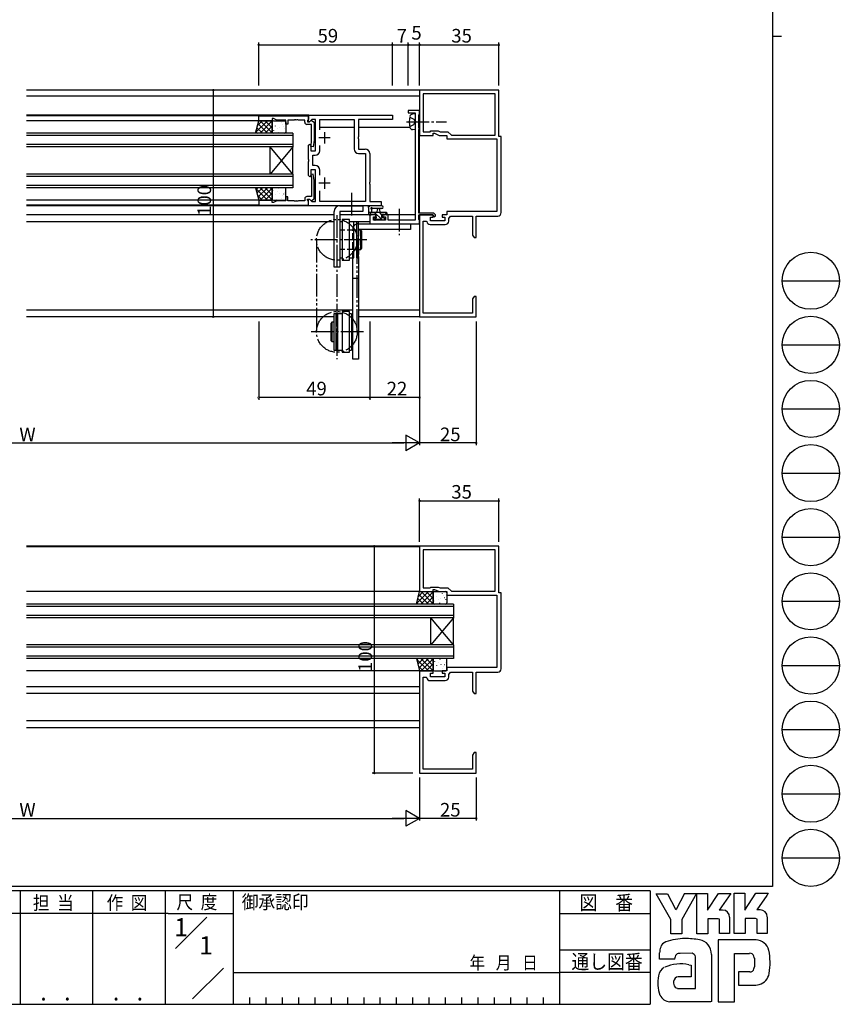
# Model space of a CAD drawing. Extents: x 0 to 1133, y 0 to 806.
# Drawn here: x 772 to 1133, y 0 to 434 of the extents above; entities that cross this region are included whole.
import ezdxf
from ezdxf.enums import TextEntityAlignment as Align

# ---------------------------------------------------------------- set-up
doc = ezdxf.new("R2010")
doc.units = 0
for name, pattern in [('YCENTER_1', [13, 10, -1, 1, -1]), ('YDIVIDE_1', [15, 10, -1, 1, -1, 1, -1]), ('YHIDDEN_1', [4, 3, -1])]:
    doc.linetypes.add(name, pattern=pattern)
for name, color, linetype in [('USER1', 3, 'CONTINUOUS'), ('YKK_11', 7, 'CONTINUOUS'), ('YKK_12', 2, 'CONTINUOUS'), ('YKK_13', 4, 'CONTINUOUS'), ('YKK_D', 6, 'CONTINUOUS'), ('YKK_ZWAK', 7, 'CONTINUOUS')]:
    doc.layers.add(name, color=color, linetype=linetype)
doc.styles.get("Standard").update_dxf_attribs({"font": 'ROMANS.SHX', "bigfont": 'EXTFONT.SHX'})
doc.styles.add('YKK_OSSTYLE1', font='romans.shx', dxfattribs={"width": 0.9, "bigfont": 'EXTFONT.SHX'})

# ---------------------------------------------------------------- blocks, each defined once
blk = doc.blocks.new('A201')
at = {"layer": 'YKK_ZWAK', "color": 254, "linetype": 'Continuous'}
for p, q in [((571, 410), (571, 35)), ((571, 222.5), (573, 222.5)), ((571, 35), (21, 35)), ((544, 34), (21, 34)), ((437, 34), (437, 9)), ((452, 34), (452, 9)), ((524, 34), (524, 9)), ((544, 34), (544, 9)), ((548.59, 27.71), (545.31, 33.35)), ((545.31, 33.35), (547.82, 33.35)), ((547.82, 33.35), (549.62, 29.99)), ((551.6, 33.43), (549.77, 29.88)), ((554.19, 33.43), (550.95, 27.7)), ((551.6, 33.43), (554.19, 33.43)), ((554.33, 24.55), (554.33, 33.41)), ((554.33, 33.41), (556.63, 33.41)), ((556.63, 29.77), (559.04, 33.45)), ((556.63, 33.41), (556.63, 29.77)), ((559.04, 33.45), (561.77, 33.45)), ((561.77, 33.45), (559.24, 29.78)), ((562.55, 24.63), (562.55, 33.49)), ((562.55, 33.49), (564.89, 33.49)), ((564.89, 29.78), (567.34, 33.49)), ((564.89, 33.49), (564.89, 29.78)), ((567.34, 33.49), (570.04, 33.49)), ((569.77, 33.02), (567.54, 29.84)), ((570.04, 33.49), (569.77, 33.02)), ((549.62, 29.99), (549.77, 29.88)), ((559.99, 29.78), (559.24, 29.78)), ((561.53, 28.24), (561.53, 24.61)), ((568.29, 29.84), (567.54, 29.84)), ((569.83, 28.24), (569.83, 24.65)), ((548.59, 24.53), (548.59, 27.71)), ((550.95, 27.7), (550.95, 24.53)), ((558.98, 27.87), (556.7, 27.87)), ((556.7, 27.87), (556.7, 24.55)), ((559.29, 27.75), (558.98, 27.87)), ((559.29, 24.61), (559.29, 27.75)), ((567.26, 27.89), (564.99, 27.89)), ((564.99, 27.89), (564.99, 24.63)), ((567.57, 27.77), (567.26, 27.89)), ((567.57, 24.65), (567.57, 27.77)), ((550.95, 24.53), (548.59, 24.53)), ((556.7, 24.55), (554.33, 24.55)), ((561.53, 24.61), (559.29, 24.61)), ((564.99, 24.63), (562.55, 24.63)), ((567.57, 24.68), (567.61, 24.65)), ((569.83, 24.65), (567.57, 24.65)), ((559.02, 23.22), (559.02, 9.57)), ((567.3, 23.22), (559.02, 23.22)), ((524, 21), (544, 21)), ((546.08, 18.95), (546.08, 20.33)), ((553.25, 20.28), (550.61, 20.23)), ((557.51, 20.01), (557.51, 9.59)), ((562.61, 9.57), (562.61, 20.24)), ((562.61, 20.24), (565.93, 20.24)), ((549.41, 18.95), (546.08, 18.95)), ((552.55, 17.73), (553.05, 17.62)), ((553.05, 17.62), (553.05, 15.05)), ((554.02, 12.52), (554.02, 19.47)), ((566.98, 19.17), (566.99, 17.29)), ((452, 16), (524, 16)), ((566.01, 16.15), (563.48, 16.15)), ((563.48, 16.15), (563.48, 13.2)), ((553.05, 15.05), (550.2, 15.05)), ((563.48, 13.2), (567.28, 13.2)), ((567.28, 13.2), (568.06, 13.37)), ((550, 12.52), (554.02, 12.52)), ((553.71, 12.52), (553.96, 12.52)), ((554.02, 12.52), (554.02, 12.52)), ((21, 9), (544, 9)), ((549.41, 9.53), (548.34, 9.53)), ((557.28, 9.55), (549.41, 9.53)), ((557.51, 9.59), (557.28, 9.55)), ((559.02, 9.57), (562.05, 9.57)), ((562.05, 9.57), (562.61, 9.57))]:
    blk.add_line(p, q, dxfattribs=at)
at = {"layer": 'YKK_ZWAK', "color": 8, "linetype": 'Continuous'}
for p, q in [((573.13, 168.56), (585.73, 168.56)), ((573.13, 154.42), (585.73, 154.42)), ((573.13, 140.28), (585.73, 140.28)), ((573.13, 126.14), (585.73, 126.14)), ((573.13, 112), (585.73, 112)), ((573.13, 97.86), (585.73, 97.86)), ((573.13, 83.72), (585.73, 83.72)), ((573.13, 69.58), (585.73, 69.58)), ((573.13, 55.44), (585.73, 55.44)), ((573.13, 41.3), (585.73, 41.3))]:
    blk.add_line(p, q, dxfattribs=at)
at = {"layer": 'YKK_ZWAK', "color": 131, "linetype": 'Continuous'}
for p, q in [((405, 34), (405, 9)), ((421, 34), (421, 9)), ((437.7, 29), (389, 29)), ((437.7, 29), (452, 29)), ((439.26, 21.33), (446.19, 28.25)), ((524, 29), (544, 29)), ((443.05, 10.18), (449.85, 16.98)), ((544, 16), (524, 16)), ((455.6, 10.5), (455.6, 9)), ((459.2, 10.5), (459.2, 9)), ((462.8, 10.5), (462.8, 9)), ((466.4, 10.5), (466.4, 9)), ((470, 10.5), (470, 9)), ((473.6, 10.5), (473.6, 9)), ((477.2, 10.5), (477.2, 9)), ((480.8, 10.5), (480.8, 9)), ((484.4, 10.5), (484.4, 9)), ((488, 10.5), (488, 9)), ((491.6, 10.5), (491.6, 9)), ((495.2, 10.5), (495.2, 9)), ((498.8, 10.5), (498.8, 9)), ((502.4, 10.5), (502.4, 9)), ((506, 10.5), (506, 9)), ((509.6, 10.5), (509.6, 9)), ((513.2, 10.5), (513.2, 9)), ((516.8, 10.5), (516.8, 9)), ((520.4, 10.5), (520.4, 9))]:
    blk.add_line(p, q, dxfattribs=at)
at = {"layer": 'YKK_ZWAK', "color": 8, "linetype": 'Continuous'}
for centre in [(579.43, 168.56), (579.43, 154.42), (579.43, 140.28), (579.43, 126.14), (579.43, 112), (579.43, 97.86), (579.43, 83.72), (579.43, 69.58), (579.43, 55.44), (579.43, 41.3)]:
    blk.add_circle(centre, 6.3, dxfattribs=at)
at = {"layer": 'YKK_ZWAK', "color": 254, "linetype": 'Continuous'}
for centre, radius, start, end in [((559.99, 28.24), 1.54, 0.0017, 89.996), ((568.29, 28.29), 1.54, 0.0017, 89.996), ((548, 21.1), 1.75, 109.0213, 161.5126), ((551.66, 10.86), 12.63, 89.8916, 109.3085), ((552.03, 8.67), 14.82, 78.7801, 91.4694), ((554.38, 20.07), 3.18, 40.6642, 80.3169), ((554.22, 20.08), 3.29, 358.7806, 38.7656), ((567.19, 20.11), 3.1, 14.4457, 87.0875), ((549.69, 20.31), 3.6, 158.4108, 179.7178), ((550.91, 18.99), 1.51, 138.4638, 181.7136), ((550.51, 19.02), 1.21, 85.5055, 126.7804), ((552.9, 19.18), 1.16, 14.7552, 72.4499), ((566.05, 19.37), 0.878, 16.4312, 96.9166), ((564.38, 18.85), 2.62, 4.9342, 17.0355), ((555.55, 18.15), 14.9, 350.9903, 10.6762), ((550.8, 8.39), 9.51, 79.381, 112.0583), ((553.61, 13.72), 7.92, 168.7637, 199.8008), ((548.59, 14.77), 2.79, 121.8271, 169.0847), ((566.01, 17.08), 0.933, 269.9547, 342.9014), ((564.36, 17.54), 2.64, 343.6902, 354.7536), ((567.24, 16.32), 3.07, 285.4429, 349.9045), ((550.84, 13.77), 1.69, 171.082, 216.7192), ((550.21, 14.01), 1.03, 90.3395, 178.0364), ((548.6, 12.25), 2.73, 207.3144, 263.5946), ((550.18, 13.6), 1.09, 230.9728, 260.7549)]:
    blk.add_arc(centre, radius, start, end, dxfattribs=at)
at = {"layer": 'YKK_ZWAK', "color": 131, "linetype": 'Continuous', "style": 'YKK_OSSTYLE1', "width": 0.9}
for s, height, p in [('担  当', 3, (407.82, 29.87)), ('作  図', 3, (424.09, 29.88)), ('尺  度', 3, (439.51, 30.04)), ('御承認印', 3, (453.91, 30.05)), ('図\u3000番', 3.2, (528.43, 29.81)), ('年   月   日', 2.828, (504.13, 16.74)), ('通し図番', 3.2, (526.63, 16.8)), (' ． ．', 3.5, (408.18, 9.75)), (' ． ．', 3.5, (424.18, 9.75))]:
    blk.add_text(s, height=height, dxfattribs=at).set_placement(p)

msp = doc.modelspace()

# ---------------------------------------------------------------- linework, layer by layer
at = {"layer": 'YKK_11', "color": 0, "linetype": 'ByBlock', "lineweight": -2}
for p, q in [((983.28, 403.15), (948.28, 403.15)), ((948.28, 403.15), (948.28, 383.15)), ((981.65, 401.52), (949.91, 401.52)), ((949.91, 401.52), (949.91, 384.78)), ((981.65, 401.52), (949.91, 401.52)), ((981.65, 383.28), (981.65, 401.52)), ((983.28, 382.65), (983.28, 403.15)), ((877.28, 391.85), (899.28, 391.85)), ((877.28, 389.65), (877.28, 391.85)), ((899.28, 392.15, 0), (936.28, 392.15, 0)), ((899.28, 389.35, 0), (899.28, 392.15, 0)), ((899.28, 391.85), (899.28, 390.22)), ((936.28, 392.15, 0), (936.28, 390.22, 0)), ((948.28, 394.15), (943.28, 394.15)), ((943.28, 394.15), (943.28, 393.15)), ((943.28, 393.15), (946.28, 393.15)), ((946.28, 393.15), (946.28, 389.61)), ((947.91, 392.26), (948.1, 392.45)), ((947.91, 386.68), (947.91, 392.26)), ((948.1, 392.45), (948.28, 392.65)), ((948.28, 392.65), (948.28, 394.15)), ((883.28, 389.65), (877.28, 389.65)), ((883.78, 390.65), (883.28, 390.65)), ((883.28, 390.65), (883.28, 389.65)), ((885.35, 389.92), (883.78, 390.65)), ((889.28, 389.92), (885.35, 389.92)), ((889.28, 388.15), (889.28, 389.92)), ((890.08, 388.15), (889.28, 388.15)), ((892.87, 389.92), (890.08, 389.92)), ((890.08, 389.92), (890.08, 388.15)), ((893.06, 390.04), (892.87, 389.92)), ((893.61, 390.04), (893.06, 390.04)), ((893.79, 389.92), (893.61, 390.04)), ((893.87, 389.92), (893.79, 389.92)), ((894.06, 390.04), (893.87, 389.92)), ((894.61, 390.04), (894.06, 390.04)), ((894.79, 389.92), (894.61, 390.04)), ((897.58, 389.92), (894.79, 389.92)), ((897.58, 389.05), (897.58, 389.92)), ((900.58, 388.05), (898.58, 388.05)), ((898.98, 389.92), (898.78, 389.72)), ((898.78, 389.72), (898.78, 389.25)), ((898.78, 389.25), (899.73, 389.25)), ((899.28, 390.22), (898.98, 389.92)), ((899.65, 389.2, 0), (899.28, 389.35, 0)), ((900.67, 390.22, 0), (899.65, 389.2, 0)), ((899.73, 389.25), (900.23, 389.75)), ((900.23, 389.75), (900.57, 389.75)), ((900.57, 389.75), (901.78, 389.05)), ((900.58, 380), (900.58, 388.05)), ((902.28, 390.22, 0), (900.67, 390.22, 0)), ((901.78, 389.05), (901.78, 381.05)), ((902.28, 382.61, 0), (902.28, 390.22, 0)), ((904.21, 385.62, 0), (904.21, 390.22, 0)), ((904.21, 390.22, 0), (919.35, 390.22, 0)), ((904.21, 385.62, 0), (904.21, 390.22, 0)), ((919.35, 390.22, 0), (919.35, 377.22, 0)), ((936.28, 390.22, 0), (921.28, 390.22, 0)), ((921.28, 390.22, 0), (921.28, 382.61, 0)), ((946.28, 389.61), (946.4, 389.43)), ((946.4, 388.88), (946.28, 388.7)), ((946.28, 388.7), (946.28, 345.88)), ((946.4, 389.43), (946.4, 388.88)), ((948, 386.52), (947.91, 386.68)), ((948.08, 386.35), (948, 386.52)), ((902.4, 382.43, 0), (902.28, 382.61, 0)), ((902.4, 381.88, 0), (902.4, 382.43, 0)), ((921.28, 382.61, 0), (921.16, 382.43, 0)), ((921.16, 382.43, 0), (921.16, 381.88, 0)), ((947.91, 385.63), (948, 385.79)), ((947.91, 348.95), (947.91, 385.63)), ((948, 385.79), (948.08, 385.95)), ((948.08, 385.95), (948.08, 386.35)), ((948.28, 383.15), (954.28, 383.15)), ((949.91, 384.78), (952.91, 384.78)), ((952.91, 384.78), (953.28, 385.15)), ((953.28, 385.15), (956.49, 385.15)), ((954.28, 383.15), (954.28, 384.15)), ((954.28, 384.15), (954.78, 384.15)), ((954.78, 384.15), (956.92, 383.15)), ((956.49, 385.15), (957.29, 384.78)), ((956.92, 383.15), (960.28, 383.15)), ((957.29, 384.78), (960.78, 384.78)), ((960.28, 383.15), (960.28, 381.65)), ((960.78, 384.78), (962.28, 383.28)), ((962.28, 383.28), (981.65, 383.28)), ((984.28, 382.65), (983.28, 382.65)), ((984.28, 349.15), (984.28, 382.65)), ((899.28, 378.85, 0), (899.78, 379.35, 0)), ((899.28, 372.61, 0), (899.28, 378.85, 0)), ((899.78, 379.35, 0), (900.28, 378.85, 0)), ((900.28, 378.85, 0), (900.28, 376.35, 0)), ((900.29, 378.34), (900.58, 380)), ((901.27, 378.17), (900.29, 378.34)), ((901.78, 381.05), (901.27, 378.17)), ((902.28, 381.7, 0), (902.4, 381.88, 0)), ((902.28, 376.35, 0), (902.28, 381.7, 0)), ((904.21, 376.42, 0), (904.21, 378.69, 0)), ((921.16, 381.88, 0), (921.28, 381.7, 0)), ((921.28, 381.7, 0), (921.28, 377.15, 0)), ((960.28, 381.65), (982.28, 381.65)), ((982.28, 381.65), (982.28, 349.65)), ((900.28, 376.35, 0), (902.28, 376.35, 0)), ((901.21, 369.88, 0), (901.21, 374.42, 0)), ((901.21, 374.42, 0), (902.21, 374.42, 0)), ((921.28, 377.15, 0), (924.28, 377.15, 0)), ((921.35, 375.22, 0), (924.35, 375.22, 0)), ((924.35, 375.22, 0), (924.35, 354.08, 0)), ((926.28, 375.15, 0), (926.28, 362.61, 0)), ((899.4, 372.43, 0), (899.28, 372.61, 0)), ((899.28, 371.7, 0), (899.4, 371.88, 0)), ((899.28, 365.45, 0), (899.28, 371.7, 0)), ((899.4, 371.88, 0), (899.4, 372.43, 0)), ((902.21, 369.88, 0), (901.21, 369.88, 0)), ((899.78, 364.95, 0), (899.28, 365.45, 0)), ((900.28, 365.45, 0), (899.78, 364.95, 0)), ((902.28, 367.95, 0), (900.28, 367.95, 0)), ((900.28, 367.95, 0), (900.28, 365.45, 0)), ((901.27, 366.14), (900.29, 365.97)), ((900.29, 365.97), (900.58, 364.31)), ((901.78, 363.26), (901.27, 366.14)), ((902.28, 362.61, 0), (902.28, 367.95, 0)), ((904.21, 365.62, 0), (904.21, 367.88, 0)), ((900.58, 364.31), (900.58, 356.25)), ((901.78, 355.25), (901.78, 363.26)), ((902.4, 362.43, 0), (902.28, 362.61, 0)), ((902.28, 361.7, 0), (902.4, 361.88, 0)), ((902.28, 358.11, 0), (902.28, 361.7, 0)), ((902.4, 361.88, 0), (902.4, 362.43, 0)), ((926.28, 362.61, 0), (926.16, 362.43, 0)), ((926.16, 362.43, 0), (926.16, 361.88, 0)), ((926.16, 361.88, 0), (926.28, 361.7, 0)), ((926.28, 361.7, 0), (926.28, 354.08, 0)), ((890.08, 356.15), (889.28, 356.15)), ((889.28, 356.15), (889.28, 354.38)), ((890.08, 354.38), (890.08, 356.15)), ((900.58, 356.25), (898.58, 356.25)), ((902.4, 357.93, 0), (902.28, 358.11, 0)), ((902.28, 357.2, 0), (902.4, 357.38, 0)), ((902.28, 357.11, 0), (902.28, 357.2, 0)), ((902.4, 356.93, 0), (902.28, 357.11, 0)), ((902.28, 356.2, 0), (902.4, 356.38, 0)), ((902.28, 354.08, 0), (902.28, 356.2, 0)), ((902.4, 357.38, 0), (902.4, 357.93, 0)), ((902.4, 356.38, 0), (902.4, 356.93, 0)), ((904.21, 354.08, 0), (904.21, 358.69, 0)), ((883.28, 354.65), (877.28, 354.65)), ((877.28, 354.65), (877.28, 352.45)), ((877.28, 352.45), (899.28, 352.45)), ((883.28, 353.65), (883.28, 354.65)), ((883.78, 353.65), (883.28, 353.65)), ((885.35, 354.38), (883.78, 353.65)), ((889.28, 354.38), (885.35, 354.38)), ((892.87, 354.38), (890.08, 354.38)), ((893.06, 354.26), (892.87, 354.38)), ((893.61, 354.26), (893.06, 354.26)), ((893.79, 354.38), (893.61, 354.26)), ((893.87, 354.38), (893.79, 354.38)), ((894.06, 354.26), (893.87, 354.38)), ((894.61, 354.26), (894.06, 354.26)), ((894.79, 354.38), (894.61, 354.26)), ((897.58, 354.38), (894.79, 354.38)), ((897.58, 355.25), (897.58, 354.38)), ((898.78, 354.58), (898.78, 355.05)), ((898.78, 355.05), (899.73, 355.05)), ((898.98, 354.38), (898.78, 354.58)), ((899.28, 354.08), (898.98, 354.38)), ((899.28, 354.95, 0), (899.65, 355.11, 0)), ((899.28, 352.15, 0), (899.28, 354.95, 0)), ((899.28, 352.45), (899.28, 354.08)), ((931.28, 352.15, 0), (899.28, 352.15, 0)), ((899.65, 355.11, 0), (900.67, 354.08, 0)), ((899.73, 355.05), (900.23, 354.55)), ((900.23, 354.55), (900.57, 354.55)), ((900.57, 354.55), (901.78, 355.25)), ((900.67, 354.08, 0), (902.28, 354.08, 0)), ((924.35, 354.08, 0), (904.21, 354.08, 0)), ((926.28, 354.08, 0), (931.28, 354.08, 0)), ((931.28, 354.08, 0), (931.28, 352.15, 0)), ((929.08, 348.15), (926.28, 348.15)), ((926.28, 348.15), (926.28, 344.25)), ((929.08, 347.35), (929.08, 348.15)), ((934.38, 348.15), (932.08, 348.15)), ((932.08, 348.15), (932.08, 347.35)), ((934.38, 345.88), (934.38, 348.15)), ((954.51, 348.95), (947.91, 348.95)), ((947.91, 346.08), (947.91, 348.15)), ((947.91, 348.15), (954.18, 348.15)), ((948.28, 348.15), (948.28, 303.15)), ((954.28, 348.15), (948.28, 348.15)), ((954.18, 348.15), (954.48, 347.85)), ((954.28, 347.15), (954.28, 348.15)), ((954.48, 347.85), (954.48, 347.44)), ((954.48, 347.44), (954.67, 347.33)), ((955.28, 348.19), (954.51, 348.95)), ((954.67, 347.33), (955.28, 347.61)), ((955.28, 347.61), (955.28, 348.19)), ((960.28, 348.15), (958.28, 348.15)), ((958.28, 348.15), (958.28, 347.15)), ((982.28, 349.65), (960.28, 349.65)), ((960.28, 349.65), (960.28, 348.15)), ((961.11, 346.55), (961.88, 347.65)), ((961.88, 347.65), (971.65, 347.65)), ((971.65, 347.65), (971.65, 339.25)), ((973.28, 338.15), (973.28, 347.65)), ((973.28, 347.65), (982.78, 347.65)), ((926.28, 344.25), (948.28, 344.25)), ((927.91, 345.88), (927.91, 347.35)), ((927.91, 347.35), (929.08, 347.35)), ((933.18, 345.88), (927.91, 345.88)), ((932.08, 347.35), (933.18, 347.35)), ((933.18, 347.35), (933.18, 345.88)), ((942.32, 345.88), (934.38, 345.88)), ((942.51, 345.76), (942.32, 345.88)), ((943.06, 345.76), (942.51, 345.76)), ((943.24, 345.88), (943.06, 345.76)), ((943.32, 345.88), (943.24, 345.88)), ((943.51, 345.76), (943.32, 345.88)), ((944.06, 345.76), (943.51, 345.76)), ((944.24, 345.88), (944.06, 345.76)), ((946.28, 345.88), (944.24, 345.88)), ((948.1, 345.88), (947.91, 346.08)), ((948.28, 345.68), (948.1, 345.88)), ((948.28, 344.25), (948.28, 345.68)), ((949.91, 339.61), (949.91, 345.45)), ((949.91, 345.45), (951.17, 345.45)), ((951.17, 345.45), (951.47, 345.2)), ((952.95, 343.92), (959.61, 343.92)), ((953.08, 345.55), (953.08, 347.15)), ((953.08, 347.15), (954.28, 347.15)), ((959.48, 345.55), (953.08, 345.55)), ((958.28, 347.15), (959.48, 347.15)), ((959.48, 347.15), (959.48, 345.55)), ((961.11, 345.42), (961.11, 346.55)), ((949.79, 339.43), (949.91, 339.61)), ((949.79, 338.88), (949.79, 339.43)), ((949.91, 338.7), (949.79, 338.88)), ((971.65, 339.25), (972.28, 338.15)), ((949.91, 332.61), (949.91, 338.7)), ((972.28, 338.15), (973.28, 338.15)), ((949.79, 332.43), (949.91, 332.61)), ((949.79, 331.88), (949.79, 332.43)), ((949.91, 331.7), (949.79, 331.88)), ((949.91, 328.61), (949.91, 331.7)), ((949.79, 328.43), (949.91, 328.61)), ((949.79, 327.88), (949.79, 328.43)), ((949.91, 327.7), (949.79, 327.88)), ((949.91, 304.78), (949.91, 327.7)), ((972.28, 312.15), (971.65, 311.06)), ((971.65, 311.06), (971.65, 304.78)), ((973.28, 312.15), (972.28, 312.15)), ((973.16, 308.93), (973.28, 309.11)), ((973.16, 308.38), (973.16, 308.93)), ((973.28, 308.2), (973.16, 308.38)), ((973.28, 309.11), (973.28, 312.15)), ((971.65, 304.78), (949.91, 304.78)), ((973.16, 307.93), (973.28, 308.11)), ((973.16, 307.38), (973.16, 307.93)), ((973.28, 307.2), (973.16, 307.38)), ((973.28, 308.11), (973.28, 308.2)), ((973.28, 303.15), (973.28, 307.2)), ((948.28, 303.15), (973.28, 303.15)), ((983.28, 202), (948.28, 202)), ((948.28, 202), (948.28, 182)), ((981.65, 200.37), (949.91, 200.37)), ((949.91, 200.37), (949.91, 183.63)), ((981.65, 200.37), (949.91, 200.37)), ((981.65, 182.13), (981.65, 200.37)), ((983.28, 181.5), (983.28, 202)), ((949.91, 183.63), (952.91, 183.63)), ((952.91, 183.63), (953.28, 184)), ((953.28, 184), (956.49, 184)), ((954.28, 182), (954.28, 183)), ((954.28, 183), (954.78, 183)), ((954.78, 183), (956.92, 182)), ((956.49, 184), (957.29, 183.63)), ((957.29, 183.63), (960.78, 183.63)), ((960.78, 183.63), (962.28, 182.13)), ((948.28, 182), (954.28, 182)), ((956.92, 182), (960.28, 182)), ((960.28, 182), (960.28, 180.5)), ((960.28, 180.5), (982.28, 180.5)), ((962.28, 182.13), (981.65, 182.13)), ((982.28, 180.5), (982.28, 148.5)), ((984.28, 181.5), (983.28, 181.5)), ((984.28, 148), (984.28, 181.5)), ((982.28, 148.5), (960.28, 148.5)), ((960.28, 148.5), (960.28, 147)), ((948.28, 147), (948.28, 102)), ((954.28, 147), (948.28, 147)), ((949.91, 138.46), (949.91, 144.3)), ((949.91, 144.3), (951.17, 144.3)), ((951.17, 144.3), (951.47, 144.05)), ((953.08, 144.4), (953.08, 146)), ((953.08, 146), (954.28, 146)), ((959.48, 144.4), (953.08, 144.4)), ((954.28, 146), (954.28, 147)), ((960.28, 147), (958.28, 147)), ((958.28, 147), (958.28, 146)), ((958.28, 146), (959.48, 146)), ((959.48, 146), (959.48, 144.4)), ((961.11, 145.4), (961.88, 146.5)), ((961.11, 144.27), (961.11, 145.4)), ((961.88, 146.5), (971.65, 146.5)), ((971.65, 146.5), (971.65, 138.09)), ((973.28, 137), (973.28, 146.5)), ((973.28, 146.5), (982.78, 146.5)), ((952.95, 142.77), (959.61, 142.77)), ((949.79, 138.27), (949.91, 138.46)), ((949.79, 137.73), (949.79, 138.27)), ((949.91, 137.54), (949.79, 137.73)), ((949.91, 131.46), (949.91, 137.54)), ((971.65, 138.09), (972.28, 137)), ((972.28, 137), (973.28, 137)), ((949.79, 131.27), (949.91, 131.46)), ((949.79, 130.73), (949.79, 131.27)), ((949.91, 130.54), (949.79, 130.73)), ((949.91, 127.46), (949.91, 130.54)), ((949.79, 127.27), (949.91, 127.46)), ((949.79, 126.73), (949.79, 127.27)), ((949.91, 126.54), (949.79, 126.73)), ((949.91, 103.63), (949.91, 126.54)), ((972.28, 111), (971.65, 109.91)), ((971.65, 109.91), (971.65, 103.63)), ((973.28, 111), (972.28, 111)), ((973.28, 107.96), (973.28, 111)), ((973.16, 107.77), (973.28, 107.96)), ((973.16, 107.23), (973.16, 107.77)), ((973.28, 107.04), (973.16, 107.23)), ((973.16, 106.77), (973.28, 106.96)), ((973.16, 106.23), (973.16, 106.77)), ((973.28, 106.04), (973.16, 106.23)), ((973.28, 106.96), (973.28, 107.04)), ((973.28, 102), (973.28, 106.04)), ((948.28, 102), (973.28, 102)), ((971.65, 103.63), (949.91, 103.63))]:
    msp.add_line(p, q, dxfattribs=at)
at = {"layer": 'YKK_11', "color": 2}
for p, q in [((908.78, 382.15, 0), (903.78, 382.15, 0)), ((906.28, 384.65, 0), (906.28, 379.65, 0)), ((908.78, 362.15, 0), (903.78, 362.15, 0)), ((906.28, 364.65, 0), (906.28, 359.65, 0))]:
    msp.add_line(p, q, dxfattribs=at)
at = {"layer": 'YKK_11', "color": 0, "linetype": 'ByBlock', "lineweight": -2}
for centre, radius, start, end in [((898.58, 389.05), 1, 180, 270), ((902.21, 376.42, 0), 2, 270, 360), ((921.35, 377.22, 0), 2, 180, 270), ((924.28, 375.15, 0), 2, 0, 90), ((902.21, 367.88, 0), 2, 0, 90), ((898.58, 355.25), 1, 90, 180), ((982.78, 349.15), 1.5, 270, 360), ((952.95, 345.42), 1.5, 188.6269, 270), ((959.61, 345.42), 1.5, 270, 360), ((982.78, 148), 1.5, 270, 360), ((952.95, 144.27), 1.5, 188.6269, 270), ((959.61, 144.27), 1.5, 270, 360)]:
    msp.add_arc(centre, radius, start, end, dxfattribs=at)
at = {"layer": 'YKK_12'}
for p, q in [((948.28, 403.15), (774.78, 403.15)), ((948.28, 400.55), (774.78, 400.55)), ((948.28, 403.15), (948.28, 393.85)), ((899.48, 392.15), (774.78, 392.15)), ((877.58, 391.85), (774.78, 391.85)), ((877.24, 389.65), (774.78, 389.65)), ((919.35, 386.65, 0), (904.21, 386.65, 0)), ((944.04, 386.65), (921.28, 386.65, 0)), ((892.28, 384.15), (774.78, 384.15)), ((892.28, 383.15), (774.78, 383.15)), ((892.28, 384.15, 0), (892.28, 378.15, 0)), ((948.28, 348.95), (948.28, 383.35)), ((892.28, 379.15), (774.78, 379.15)), ((892.28, 378.15), (774.78, 378.15)), ((882.28, 366.15, 0), (882.28, 378.15, 0)), ((892.28, 366.15, 0), (882.28, 378.15, 0)), ((892.28, 378.15, 0), (882.28, 366.15, 0)), ((892.28, 366.15, 0), (892.28, 378.15, 0)), ((892.28, 366.15), (774.78, 366.15)), ((892.28, 365.15), (774.78, 365.15)), ((892.28, 366.15, 0), (892.28, 360.15, 0)), ((892.28, 361.15), (774.78, 361.15)), ((892.28, 360.15), (774.78, 360.15)), ((877.28, 354.65), (774.78, 354.65)), ((877.58, 352.45), (774.78, 352.45)), ((899.48, 352.15), (774.78, 352.15)), ((910.58, 348.15), (774.78, 348.15)), ((926.21, 348.15), (913.08, 348.15)), ((946.28, 348.15, 0), (933.51, 348.15)), ((948.28, 347.85), (948.28, 303.15)), ((910.58, 345.15), (774.78, 345.15)), ((906.1, 345.15), (904.78, 345.15)), ((914.08, 345.15), (913.08, 345.15)), ((926.28, 345.15), (917.28, 345.15)), ((918.78, 306.15), (774.78, 306.15)), ((948.28, 306.15), (921.28, 306.15)), ((910.48, 303.15), (774.78, 303.15)), ((948.28, 303.15), (921.28, 303.15)), ((948.28, 202), (774.78, 202)), ((948.28, 201.8), (774.78, 201.8)), ((948.28, 182), (774.78, 182)), ((963.28, 176.5), (774.78, 176.5)), ((963.28, 175.5), (774.78, 175.5)), ((963.28, 176.5, 0), (963.28, 170.5, 0)), ((963.28, 171.5), (774.78, 171.5)), ((963.28, 170.5), (774.78, 170.5)), ((953.28, 158.5, 0), (953.28, 170.5, 0)), ((963.28, 158.5, 0), (953.28, 170.5, 0)), ((963.28, 170.5, 0), (953.28, 158.5, 0)), ((963.28, 158.5, 0), (963.28, 170.5, 0)), ((963.28, 158.5), (774.78, 158.5)), ((963.28, 157.5), (774.78, 157.5)), ((963.28, 158.5, 0), (963.28, 152.5, 0)), ((963.28, 153.5), (774.78, 153.5)), ((963.28, 152.5), (774.78, 152.5)), ((948.28, 147), (774.78, 147)), ((948.28, 140), (774.78, 140)), ((948.28, 137), (774.78, 137)), ((948.28, 125), (774.78, 125)), ((948.28, 122), (774.78, 122))]:
    msp.add_line(p, q, dxfattribs=at)
at = {"layer": 'YKK_13', "linetype": 'YHIDDEN_1'}
for p, q in [((943.92, 391.2), (945.73, 390.3)), ((943.92, 387.1), (945.73, 388.01)), ((945.73, 390.3), (946.34, 389.15)), ((945.73, 388.01), (946.34, 389.15)), ((921.28, 344.25, 0), (921.38, 344.25, 0)), ((919.28, 341.4, 0), (913.08, 341.4, 0)), ((918.78, 329.15, 0), (918.78, 341.75, 0)), ((921.38, 341.75, 0), (921.28, 341.75, 0)), ((921.28, 341.75, 0), (921.28, 329.15, 0)), ((919.28, 332.9, 0), (913.08, 332.9, 0))]:
    msp.add_line(p, q, dxfattribs=at)
at = {"layer": 'YKK_13'}
for p, q in [((946.28, 392.65), (945.16, 392.56)), ((946.28, 392.65), (946.28, 385.65)), ((875.94, 384.15), (877.28, 389.65)), ((876.04, 384.56, 0), (881.13, 389.65, 0)), ((876.53, 386.58, 0), (878.96, 384.15, 0)), ((876.76, 387.53, 0), (878.89, 389.65, 0)), ((876.97, 388.38, 0), (881.2, 384.15, 0)), ((877.28, 389.65), (883.28, 389.65)), ((877.88, 384.15, 0), (883.28, 389.56, 0)), ((877.95, 389.65, 0), (883.28, 384.32, 0)), ((880.12, 384.15, 0), (883.28, 387.31, 0)), ((880.19, 389.65, 0), (883.28, 386.57, 0)), ((882.44, 389.65, 0), (883.28, 388.81, 0)), ((883.28, 389.65), (883.28, 384.15)), ((883.28, 384.65, 0), (883.28, 389.15, 0)), ((883.5, 387.98, 0), (883.49, 387.98, 0)), ((883.78, 389.65, 0), (888.78, 389.65, 0)), ((884.75, 387.3, 0), (884.72, 387.35, 0)), ((885.18, 389.38, 0), (885.15, 389.42, 0)), ((886.64, 386.71, 0), (886.61, 386.75, 0)), ((887.37, 388.74, 0), (887.35, 388.78, 0)), ((887.68, 387.82, 0), (887.68, 387.83, 0)), ((888.26, 386.91, 0), (888.17, 386.96, 0)), ((889.26, 388.14, 0), (889.24, 388.19, 0)), ((889.28, 389.15, 0), (889.28, 384.65, 0)), ((883.28, 384.15), (875.94, 384.15)), ((876.09, 384.77, 0), (876.71, 384.15, 0)), ((882.37, 384.15, 0), (883.28, 385.07, 0)), ((883.68, 384.21, 0), (883.67, 384.22, 0)), ((888.78, 384.15, 0), (883.78, 384.15, 0)), ((883.89, 385.53, 0), (883.8, 385.57, 0)), ((884.01, 385.28, 0), (883.99, 385.32, 0)), ((885.66, 386.03, 0), (885.66, 386.04, 0)), ((886.2, 384.63, 0), (886.18, 384.68, 0)), ((888.83, 386.07, 0), (888.8, 386.11, 0)), ((946.28, 385.65), (945.16, 385.75)), ((875.94, 360.15), (877.28, 354.65)), ((883.28, 360.15), (875.94, 360.15)), ((876.04, 359.75, 0), (881.13, 354.65, 0)), ((876.09, 359.54, 0), (876.71, 360.15, 0)), ((876.53, 357.73, 0), (878.96, 360.15, 0)), ((876.76, 356.78, 0), (878.89, 354.65, 0)), ((876.97, 355.92, 0), (881.2, 360.15, 0)), ((877.88, 360.15, 0), (883.28, 354.75, 0)), ((877.95, 354.65, 0), (883.28, 359.99, 0)), ((880.12, 360.15, 0), (883.28, 357, 0)), ((880.19, 354.65, 0), (883.28, 357.74, 0)), ((882.37, 360.15, 0), (883.28, 359.24, 0)), ((883.28, 354.65), (883.28, 360.15)), ((883.28, 359.65, 0), (883.28, 355.15, 0)), ((883.5, 356.33, 0), (883.49, 356.33, 0)), ((883.68, 360.09, 0), (883.67, 360.09, 0)), ((888.78, 360.15, 0), (883.78, 360.15, 0)), ((883.89, 358.78, 0), (883.8, 358.74, 0)), ((884.01, 359.03, 0), (883.99, 358.99, 0)), ((884.75, 357.01, 0), (884.72, 356.96, 0)), ((885.66, 358.28, 0), (885.66, 358.27, 0)), ((886.2, 359.67, 0), (886.18, 359.63, 0)), ((886.64, 357.6, 0), (886.61, 357.55, 0)), ((887.68, 356.49, 0), (887.68, 356.48, 0)), ((888.26, 357.4, 0), (888.17, 357.35, 0)), ((888.83, 358.24, 0), (888.8, 358.2, 0)), ((889.26, 356.16, 0), (889.24, 356.12, 0)), ((889.28, 355.15, 0), (889.28, 359.65, 0)), ((877.28, 354.65), (883.28, 354.65)), ((882.44, 354.65, 0), (883.28, 355.5, 0)), ((883.78, 354.65, 0), (888.78, 354.65, 0)), ((885.18, 354.93, 0), (885.15, 354.89, 0)), ((887.37, 355.57, 0), (887.35, 355.53, 0)), ((913.08, 352.15, 0), (923.28, 352.15, 0)), ((923.28, 352.15, 0), (923.28, 349.65, 0)), ((931.64, 352.15), (926.48, 352.15)), ((910.58, 325.15, 0), (910.58, 349.65, 0)), ((913.08, 349.65, 0), (913.08, 325.15, 0)), ((923.28, 349.65, 0), (913.08, 349.65, 0)), ((922.03, 349.65, 0), (914.53, 349.65, 0)), ((925.91, 348.45), (925.91, 351.13)), ((925.91, 349.35), (933.51, 349.35)), ((927.05, 348.35), (926.05, 349.35)), ((926.81, 348.15), (926.21, 348.15)), ((929.01, 348.35), (927.01, 348.35)), ((927.11, 350.53), (927.11, 349.35)), ((931.64, 350.95), (927.68, 350.95)), ((931.59, 346.05), (928.29, 349.35)), ((929.01, 347.42), (929.01, 348.35)), ((929.61, 349.35), (929.71, 350.5)), ((931.54, 348.35), (930.54, 349.35)), ((930.81, 349.35), (930.71, 350.5)), ((932.71, 348.35), (931.41, 348.35)), ((931.41, 348.35), (931.41, 346.95)), ((933.79, 348.35), (932.78, 349.35)), ((933.51, 348.15), (932.91, 348.15)), ((933.81, 349.05), (933.81, 348.45)), ((914.08, 345.15, 0), (913.08, 345.15, 0)), ((914.08, 346.15, 0), (914.08, 328.15, 0)), ((917.28, 346.15, 0), (914.08, 346.15, 0)), ((917.28, 328.15, 0), (917.28, 346.15, 0)), ((919.28, 345.15, 0), (917.28, 345.15, 0)), ((919.28, 329.15, 0), (919.28, 345.15, 0)), ((921.38, 345.15, 0), (920.38, 345.15, 0)), ((920.38, 345.15, 0), (920.38, 329.15, 0)), ((921.38, 329.15, 0), (921.38, 345.15, 0)), ((921.38, 344.25, 0), (944.28, 344.25, 0)), ((928.5, 345.94), (928, 346.44)), ((928.21, 346.95), (928.55, 346.95)), ((929.47, 345.93), (928.45, 346.95)), ((929.31, 345.85), (928.71, 345.85)), ((931.61, 346.05), (929.51, 346.05)), ((931.41, 346.95), (932.31, 346.95)), ((931.79, 345.86), (931.61, 346.04)), ((932.31, 345.85), (931.81, 345.85)), ((932.61, 346.65), (932.61, 346.15)), ((944.28, 344.25, 0), (944.28, 341.75, 0)), ((920.38, 341.4, 0), (919.28, 341.4, 0)), ((944.28, 341.75, 0), (921.38, 341.75, 0)), ((922.28, 341.4, 0), (921.38, 341.4, 0)), ((922.28, 332.9, 0), (922.28, 341.4, 0)), ((922.78, 340.9, 0), (922.28, 341.4, 0)), ((922.78, 333.4, 0), (922.78, 340.9, 0)), ((919.28, 332.9, 0), (920.38, 332.9, 0)), ((921.38, 332.9, 0), (922.28, 332.9, 0)), ((922.28, 332.9, 0), (922.78, 333.4, 0)), ((913.08, 329.15, 0), (914.08, 329.15, 0)), ((914.08, 328.15, 0), (917.28, 328.15, 0)), ((917.28, 329.15, 0), (919.28, 329.15, 0)), ((918.78, 284.55, 0), (918.78, 329.15, 0)), ((920.38, 329.15, 0), (921.38, 329.15, 0)), ((921.28, 329.15, 0), (921.28, 284.55, 0)), ((913.08, 325.15, 0), (910.58, 325.15, 0)), ((918.78, 320.19, 0), (921.28, 320.19, 0)), ((910.48, 304.55, 0), (910.48, 288.55, 0)), ((911.48, 304.55, 0), (910.48, 304.55, 0)), ((911.48, 288.55, 0), (911.48, 304.55, 0)), ((912.08, 304.55, 0), (912.08, 288.55, 0)), ((914.08, 304.55, 0), (912.08, 304.55, 0)), ((917.28, 305.55, 0), (914.08, 305.55, 0)), ((914.08, 305.55, 0), (914.08, 287.55, 0)), ((917.28, 287.55, 0), (917.28, 305.55, 0)), ((918.28, 304.55, 0), (917.28, 304.55, 0)), ((918.28, 304.55, 0), (918.28, 288.55, 0)), ((909.58, 300.8, 0), (909.08, 300.3, 0)), ((909.08, 300.3, 0), (909.08, 292.8, 0)), ((909.58, 300.8, 0), (909.58, 292.3, 0)), ((910.48, 300.8, 0), (909.58, 300.8, 0)), ((912.08, 300.8, 0), (911.48, 300.8, 0)), ((918.28, 300.8, 0), (918.78, 300.8, 0)), ((909.08, 292.8, 0), (909.58, 292.3, 0)), ((909.58, 292.3, 0), (910.48, 292.3, 0)), ((911.48, 292.3, 0), (912.08, 292.3, 0)), ((918.28, 292.3, 0), (918.78, 292.3, 0)), ((910.48, 288.55, 0), (911.48, 288.55, 0)), ((912.08, 288.55, 0), (914.08, 288.55, 0)), ((914.08, 287.55, 0), (917.28, 287.55, 0)), ((917.28, 288.55, 0), (918.28, 288.55, 0)), ((921.28, 284.55, 0), (918.78, 284.55, 0)), ((946.94, 176.5), (948.28, 182)), ((947.04, 176.91, 0), (952.13, 182, 0)), ((947.53, 178.92, 0), (949.96, 176.5, 0)), ((947.76, 179.87, 0), (949.89, 182, 0)), ((947.97, 180.73, 0), (952.2, 176.5, 0)), ((948.28, 182), (954.28, 182)), ((948.88, 176.5, 0), (954.28, 181.9, 0)), ((948.95, 182, 0), (954.28, 176.67, 0)), ((951.12, 176.5, 0), (954.28, 179.66, 0)), ((951.19, 182, 0), (954.28, 178.91, 0)), ((953.44, 182, 0), (954.28, 181.16, 0)), ((954.28, 182), (954.28, 176.5)), ((954.28, 177, 0), (954.28, 181.5, 0)), ((954.5, 180.32, 0), (954.49, 180.33, 0)), ((954.78, 182, 0), (959.78, 182, 0)), ((955.75, 179.65, 0), (955.72, 179.69, 0)), ((956.18, 181.72, 0), (956.15, 181.77, 0)), ((956.66, 178.38, 0), (956.66, 178.39, 0)), ((957.64, 179.06, 0), (957.61, 179.1, 0)), ((958.37, 181.08, 0), (958.35, 181.12, 0)), ((958.68, 180.17, 0), (958.68, 180.17, 0)), ((959.26, 179.25, 0), (959.17, 179.3, 0)), ((959.83, 178.41, 0), (959.8, 178.46, 0)), ((960.26, 180.49, 0), (960.24, 180.53, 0)), ((960.28, 181.5, 0), (960.28, 177, 0)), ((954.28, 176.5), (946.94, 176.5)), ((947.09, 177.12, 0), (947.71, 176.5, 0)), ((953.37, 176.5, 0), (954.28, 177.41, 0)), ((954.68, 176.56, 0), (954.67, 176.57, 0)), ((959.78, 176.5, 0), (954.78, 176.5, 0)), ((954.89, 177.87, 0), (954.8, 177.92, 0)), ((955.01, 177.62, 0), (954.99, 177.67, 0)), ((957.2, 176.98, 0), (957.18, 177.02, 0)), ((946.94, 152.5), (948.28, 147)), ((954.28, 152.5), (946.94, 152.5)), ((947.04, 152.09, 0), (952.13, 147, 0)), ((947.09, 151.88, 0), (947.71, 152.5, 0)), ((947.53, 150.08, 0), (949.96, 152.5, 0)), ((947.97, 148.27, 0), (952.2, 152.5, 0)), ((948.88, 152.5, 0), (954.28, 147.1, 0)), ((948.95, 147, 0), (954.28, 152.33, 0)), ((951.12, 152.5, 0), (954.28, 149.34, 0)), ((953.37, 152.5, 0), (954.28, 151.59, 0)), ((954.28, 147), (954.28, 152.5)), ((954.28, 152, 0), (954.28, 147.5, 0)), ((954.68, 152.44, 0), (954.67, 152.43, 0)), ((959.78, 152.5, 0), (954.78, 152.5, 0)), ((957.2, 152.02, 0), (957.18, 151.98, 0)), ((960.28, 147.5, 0), (960.28, 152, 0)), ((947.76, 149.13, 0), (949.89, 147, 0)), ((951.19, 147, 0), (954.28, 150.09, 0)), ((953.44, 147, 0), (954.28, 147.84, 0)), ((954.5, 148.68, 0), (954.49, 148.67, 0)), ((954.89, 151.13, 0), (954.8, 151.08, 0)), ((955.01, 151.38, 0), (954.99, 151.33, 0)), ((955.75, 149.35, 0), (955.72, 149.31, 0)), ((956.66, 150.62, 0), (956.66, 150.61, 0)), ((957.64, 149.94, 0), (957.61, 149.9, 0)), ((958.37, 147.92, 0), (958.35, 147.88, 0)), ((958.68, 148.83, 0), (958.68, 148.83, 0)), ((959.26, 149.75, 0), (959.17, 149.7, 0)), ((959.83, 150.59, 0), (959.8, 150.54, 0)), ((960.26, 148.51, 0), (960.24, 148.47, 0)), ((948.28, 147), (954.28, 147)), ((954.78, 147, 0), (959.78, 147, 0)), ((956.18, 147.28, 0), (956.15, 147.23, 0))]:
    msp.add_line(p, q, dxfattribs=at)
at = {"layer": 'YKK_13', "linetype": 'YCENTER_1'}
for p, q in [((942.53, 389.15), (960.21, 389.15)), ((918.28, 357.85, 0), (918.28, 347.15, 0)), ((911.78, 347.99, 0), (911.78, 284.59, 0)), ((939.28, 350.8, 0), (939.28, 339.25, 0)), ((925, 337.15, 0), (900.25, 337.15, 0)), ((923.5, 296.55, 0), (900.25, 296.55, 0))]:
    msp.add_line(p, q, dxfattribs=at)
at = {"layer": 'YKK_13', "linetype": 'YDIVIDE_1'}
for p, q in [((902.78, 337.15, 0), (902.78, 296.55, 0)), ((920.78, 296.55, 0), (920.78, 337.15, 0))]:
    msp.add_line(p, q, dxfattribs=at)
for centre in [(911.78, 337.15, 0), (911.78, 296.55, 0)]:
    msp.add_circle(centre, 9, dxfattribs=at)
at = {"layer": 'YKK_13'}
for centre, radius, start, end in [((952.68, 389.15), 9, 164.1191, 195.8809), ((945.27, 391.26), 1.3, 95, 164.1191), ((883.78, 389.15, 0), 0.5, 90, 180), ((888.78, 389.15, 0), 0.5, 0, 90), ((945.27, 387.05), 1.3, 195.8809, 265), ((883.78, 384.65, 0), 0.5, 180, 270), ((888.78, 384.65, 0), 0.5, 270, 0), ((883.78, 359.65, 0), 0.5, 90, 180), ((888.78, 359.65, 0), 0.5, 0, 90), ((883.78, 355.15, 0), 0.5, 180, 270), ((888.78, 355.15, 0), 0.5, 270, 0), ((913.08, 349.65, 0), 2.5, 90, 180), ((925.91, 351.65), 0.3, 79.4712, 240), ((926.02, 352.24), 0.3, 259.4712, 319.4712), ((926.48, 351.85), 0.3, 90, 139.4712), ((931.64, 351.55), 0.6, 270.0402, 90.0402), ((925.61, 351.13), 0.3, 0, 60), ((926.21, 348.45), 0.3, 180, 270), ((927.11, 351.05), 0.3, 19.1898, 240), ((926.81, 348.35), 0.2, 270, 0), ((926.81, 350.53), 0.3, 0, 60), ((927.68, 351.25), 0.3, 199.1898, 270.0402), ((929.31, 347.42), 0.3, 180, 236.9443), ((930.21, 350.45), 0.5, 5.0921, 174.9079), ((932.91, 348.35), 0.2, 180, 270), ((933.51, 349.05), 0.3, 0, 90), ((933.51, 348.45), 0.3, 270, 0), ((921.28, 341.75, 0), 2.5, 111.0471, 143.0476), ((928.21, 346.65), 0.3, 90, 225), ((928.71, 346.15), 0.3, 225, 270), ((928.55, 346.65), 0.3, 33.0557, 90), ((929.01, 346.95), 0.25, 213.0557, 56.9443), ((929.31, 346.05), 0.2, 270, 0), ((931.81, 346.05), 0.2, 180, 270), ((932.31, 346.65), 0.3, 0, 90), ((932.31, 346.15), 0.3, 270, 0), ((954.78, 181.5, 0), 0.5, 90, 180), ((959.78, 181.5, 0), 0.5, 0, 90), ((954.78, 177, 0), 0.5, 180, 270), ((959.78, 177, 0), 0.5, 270, 0), ((954.78, 152, 0), 0.5, 90, 180), ((959.78, 152, 0), 0.5, 0, 90), ((954.78, 147.5, 0), 0.5, 180, 270), ((959.78, 147.5, 0), 0.5, 270, 0)]:
    msp.add_arc(centre, radius, start, end, dxfattribs=at)
at = {"layer": 'YKK_13', "linetype": 'YHIDDEN_1'}
for start, end in [(143.0476, 180), (90, 111.0471)]:
    msp.add_arc((921.28, 341.75, 0), 2.5, start, end, dxfattribs=at)
at = {"layer": 'YKK_D'}
for p, q in [((877.28, 405.15, 0), (877.28, 424.16, 0)), ((877.28, 423.16, 0), (936.28, 423.16, 0)), ((936.28, 405.15, 0), (936.28, 424.16, 0)), ((936.28, 405.15, 0), (936.28, 424.16, 0)), ((936.28, 423.16, 0), (943.28, 423.16, 0)), ((943.28, 405.15, 0), (943.28, 424.16, 0)), ((943.28, 405.15, 0), (943.28, 424.16, 0)), ((943.28, 423.16, 0), (948.28, 423.16, 0)), ((948.28, 405.15), (948.28, 424.16)), ((948.28, 405.15, 0), (948.28, 424.16, 0)), ((948.28, 423.16), (983.28, 423.16)), ((983.28, 405.15), (983.28, 424.16)), ((874.28, 403.15), (856.28, 403.15)), ((857.28, 303.15), (857.28, 403.15)), ((874.28, 303.15), (856.28, 303.15)), ((877.28, 301.15), (877.28, 266.55)), ((926.28, 301.15), (926.28, 266.55)), ((926.28, 301.15), (926.28, 266.55)), ((948.28, 301.15), (948.28, 246.55)), ((948.28, 301.15), (948.28, 246.55)), ((948.28, 301.15), (948.28, 266.55)), ((973.28, 301.15), (973.28, 246.55)), ((926.28, 267.55), (877.28, 267.55)), ((948.28, 267.55), (926.28, 267.55)), ((605.28, 247.55), (941.28, 247.55)), ((948.28, 247.55), (936.16, 247.55)), ((948.28, 247.55), (942.22, 251.05)), ((942.22, 251.05), (942.22, 244.05)), ((948.28, 247.55), (942.22, 244.05)), ((973.28, 247.55), (948.28, 247.55)), ((948.28, 204), (948.28, 223)), ((948.28, 222), (983.28, 222)), ((983.28, 204), (983.28, 223)), ((928.28, 202), (928.28, 102)), ((945.28, 102), (927.28, 102)), ((948.28, 100), (948.28, 81)), ((948.28, 100), (948.28, 81)), ((973.28, 100), (973.28, 81)), ((948.28, 82), (942.22, 85.5)), ((942.22, 85.5), (942.22, 78.5)), ((605.28, 82), (941.28, 82)), ((948.28, 82), (936.16, 82)), ((948.28, 82), (942.22, 78.5)), ((973.28, 82), (948.28, 82))]:
    msp.add_line(p, q, dxfattribs=at)
at = {"layer": 'YKK_D', "linetype": 'ByBlock', "const_width": 0.85}
for points in [[(877.39, 423.16, 1), (877.17, 423.16, 1)], [(936.17, 423.16, 1), (936.39, 423.16, 1)], [(936.39, 423.16, 1), (936.17, 423.16, 1)], [(943.17, 423.16, 1), (943.39, 423.16, 1)], [(943.39, 423.16, 1), (943.17, 423.16, 1)], [(948.39, 423.16, 1), (948.17, 423.16, 1)], [(948.17, 423.16, 1), (948.39, 423.16, 1)], [(983.17, 423.16, 1), (983.39, 423.16, 1)], [(857.28, 403.05, 1), (857.28, 403.26, 1)], [(857.28, 303.26, 1), (857.28, 303.05, 1)], [(877.39, 267.55, 1), (877.17, 267.55, 1)], [(926.39, 267.55, 1), (926.17, 267.55, 1)], [(926.17, 267.55, 1), (926.39, 267.55, 1)], [(948.17, 267.55, 1), (948.39, 267.55, 1)], [(973.17, 247.55, 1), (973.39, 247.55, 1)], [(948.39, 222, 1), (948.17, 222, 1)], [(983.17, 222, 1), (983.39, 222, 1)], [(928.28, 201.89, 1), (928.28, 202.11, 1)], [(928.28, 102.11, 1), (928.28, 101.89, 1)], [(973.17, 82, 1), (973.39, 82, 1)]]:
    msp.add_lwpolyline(points, format="xyb", close=True, dxfattribs=at)

# ---------------------------------------------------------------- block references
at = {"layer": 'YKK_ZWAK', "xscale": 2, "yscale": 2, "zscale": 2}
msp.add_blockref('A201', (-38, -18), dxfattribs=at)

# ---------------------------------------------------------------- texts
at = {"layer": 'USER1', "color": 3}
msp.add_text('1', height=8, dxfattribs=at).set_placement((840, 30))
msp.add_text('1', height=8, dxfattribs=at).set_placement((854, 26), align=Align.MIDDLE_CENTER)
at = {"layer": 'YKK_D'}
for s, rotation, p in [('59', 0, (903.26, 424.16, 0)), ('100', 90, (856.28, 347.71)), ('100', 90, (927.28, 146.56))]:
    msp.add_text(s, height=6, rotation=rotation, dxfattribs=at).set_placement(p)
for s, p in [('7', (938.18, 424.16, 0)), ('5', (944.65, 425.44, 0)), ('35', (962.26, 424.16)), ('49', (898.26, 268.55)), ('22', (933.76, 268.55)), ('W', (771.68, 248.35)), ('25', (957.26, 248.35)), ('35', (962.26, 223)), ('W', (771.68, 82.8)), ('25', (957.26, 82.8))]:
    msp.add_text(s, height=6, dxfattribs=at).set_placement(p)

doc.saveas('drawing.dxf')
